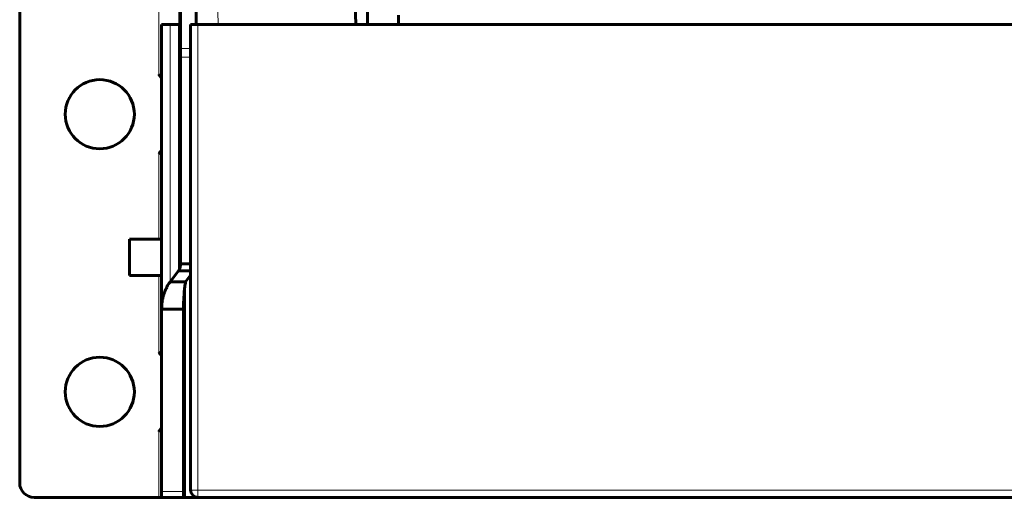
# Model space of a CAD drawing. Units: millimetres. Extents: x -196 to 1771, y 262 to 1380.
# Drawn here: x 185 to 321, y 335 to 401 of the extents above; entities that cross this region are included whole.
import ezdxf

# ---------------------------------------------------------------- set-up
doc = ezdxf.new("R2010")
doc.units = ezdxf.units.MM
doc.linetypes.add('K5LT_BASIC', pattern=[0])
doc.linetypes.add('K5LT_THIN', pattern=[0])

msp = doc.modelspace()

# ---------------------------------------------------------------- linework, layer by layer
at = {"linetype": 'K5LT_BASIC', "lineweight": 60}
for p, q in [((185.38, 540.02), (185.38, 337.02)), ((209.63, 400.02), (207.48, 523.02)), ((228.66, 523.02), (231.53, 400.02)), ((233.13, 400.02), (231.76, 523.02)), ((207.38, 400.02), (207.38, 500.52)), ((207.48, 413.49), (207.48, 396.69)), ((237.41, 401.3), (237.41, 400.02)), ((204.88, 400.02), (206.05, 400.02)), ((204.88, 360.89), (204.88, 400.02)), ((207.19, 400.02), (206.05, 400.02)), ((207.48, 400.02), (207.19, 400.02)), ((208.86, 400.02), (209.85, 400.02)), ((208.86, 400.02), (208.86, 336.02)), ((323.35, 400.02), (209.85, 400.02)), ((207.48, 395.49), (207.48, 396.69)), ((207.48, 395.49), (207.48, 367.09)), ((200.48, 365.52), (200.48, 370.52)), ((200.48, 370.52), (204.88, 370.52)), ((207.48, 367.09), (208.86, 367.09)), ((200.48, 365.52), (204.88, 365.52)), ((207.19, 366.15), (206.05, 364.65)), ((207.19, 366.15), (208.86, 366.15)), ((208.86, 365.55), (208.17, 364.65)), ((206.05, 364.65), (208.17, 364.65)), ((204.88, 360.89), (207.88, 360.89)), ((204.88, 335.82), (204.88, 360.89)), ((207.88, 335.82), (207.88, 360.89)), ((204.88, 335.02), (204.88, 335.82)), ((207.88, 335.82), (207.88, 335.02)), ((187.38, 335.02), (204.48, 335.02)), ((204.48, 335.02), (204.88, 335.02)), ((207.88, 335.02), (204.88, 335.02)), ((208.17, 335.02), (207.88, 335.02)), ((208.17, 335.02), (209.31, 335.02)), ((209.31, 335.02), (209.86, 335.02)), ((323.35, 335.02), (209.86, 335.02))]:
    msp.add_line(p, q, dxfattribs=at)
at = {"linetype": 'K5LT_THIN', "lineweight": 18}
for p, q in [((212.63, 400.02), (210.48, 523.02)), ((204.48, 481.52), (204.48, 393.16)), ((206.05, 364.65), (206.05, 400.02)), ((207.19, 366.15), (207.19, 400.02)), ((209.85, 400.02), (209.85, 336.02)), ((207.48, 396.69), (208.86, 396.69)), ((207.48, 395.49), (208.86, 395.49)), ((204.48, 382.19), (204.48, 370.52)), ((204.48, 355.01), (204.48, 365.52)), ((208.17, 335.02), (208.17, 364.65)), ((204.48, 335.02), (204.48, 344.04)), ((207.88, 335.82), (204.88, 335.82)), ((209.85, 336.02), (208.86, 336.02)), ((323.35, 336.02), (209.85, 336.02)), ((209.31, 335.02), (209.31, 335.19))]:
    msp.add_line(p, q, dxfattribs=at)
at = {"linetype": 'K5LT_BASIC', "lineweight": 60}
for centre in [(196.38, 387.67), (196.38, 349.52)]:
    msp.add_circle(centre, 4.75, dxfattribs=at)
for centre, radius, start, end in [((197.03, 387.67), 9.25, 31.935, 36.3506), ((197.03, 387.67), 9.25, 323.6494, 328.065), ((197.03, 349.52), 9.25, 31.935, 36.3506), ((197.03, 349.52), 9.25, 323.6494, 328.065), ((187.38, 337.02), 2, 180, 270), ((209.86, 336.02), 1, 180, 270)]:
    msp.add_arc(centre, radius, start, end, dxfattribs=at)
msp.add_ellipse((209.86, 336.02), major_axis=(0, -1), ratio=0.999994, start_param=4.712389, end_param=6.283185, dxfattribs=at)
at = {"linetype": 'K5LT_THIN', "lineweight": 18}
msp.add_ellipse((209.86, 336.02), major_axis=(0, -1), ratio=0.003587, start_param=4.712389, end_param=6.283185, dxfattribs=at)
at = {"linetype": 'K5LT_BASIC', "lineweight": 60}
for points, knots in [([(207.48, 367.09), (207.48, 367.06), (207.48, 366.98), (207.47, 366.85), (207.44, 366.73), (207.42, 366.62), (207.39, 366.53), (207.36, 366.46), (207.33, 366.39), (207.3, 366.32), (207.26, 366.26), (207.23, 366.21), (207.2, 366.17), (207.19, 366.15)], [0, 0, 0, 0, 0.097856, 0.225186, 0.349238, 0.470051, 0.555001, 0.636712, 0.713572, 0.788821, 0.860828, 0.931214, 1, 1, 1, 1]), ([(204.88, 360.89), (204.88, 360.97), (204.88, 361.16), (204.9, 361.48), (204.94, 361.88), (205.02, 362.31), (205.13, 362.75), (205.25, 363.14), (205.38, 363.47), (205.53, 363.79), (205.69, 364.1), (205.85, 364.36), (205.97, 364.53), (206.03, 364.62), (206.05, 364.65)], [0, 0, 0, 0, 0.053359, 0.125186, 0.216121, 0.327879, 0.443051, 0.54536, 0.633093, 0.72282, 0.823713, 0.911272, 0.967873, 1, 1, 1, 1]), ([(207.88, 360.89), (207.88, 360.97), (207.88, 361.16), (207.89, 361.48), (207.9, 361.88), (207.92, 362.32), (207.95, 362.8), (207.98, 363.27), (208.03, 363.72), (208.08, 364.11), (208.13, 364.41), (208.16, 364.58), (208.17, 364.65)], [0, 0, 0, 0, 0.053361, 0.125187, 0.216119, 0.329012, 0.447597, 0.575165, 0.710624, 0.828849, 0.925895, 1, 1, 1, 1])]:
    msp.add_open_spline(points, degree=3, knots=knots, dxfattribs=at)

doc.saveas('drawing.dxf')
